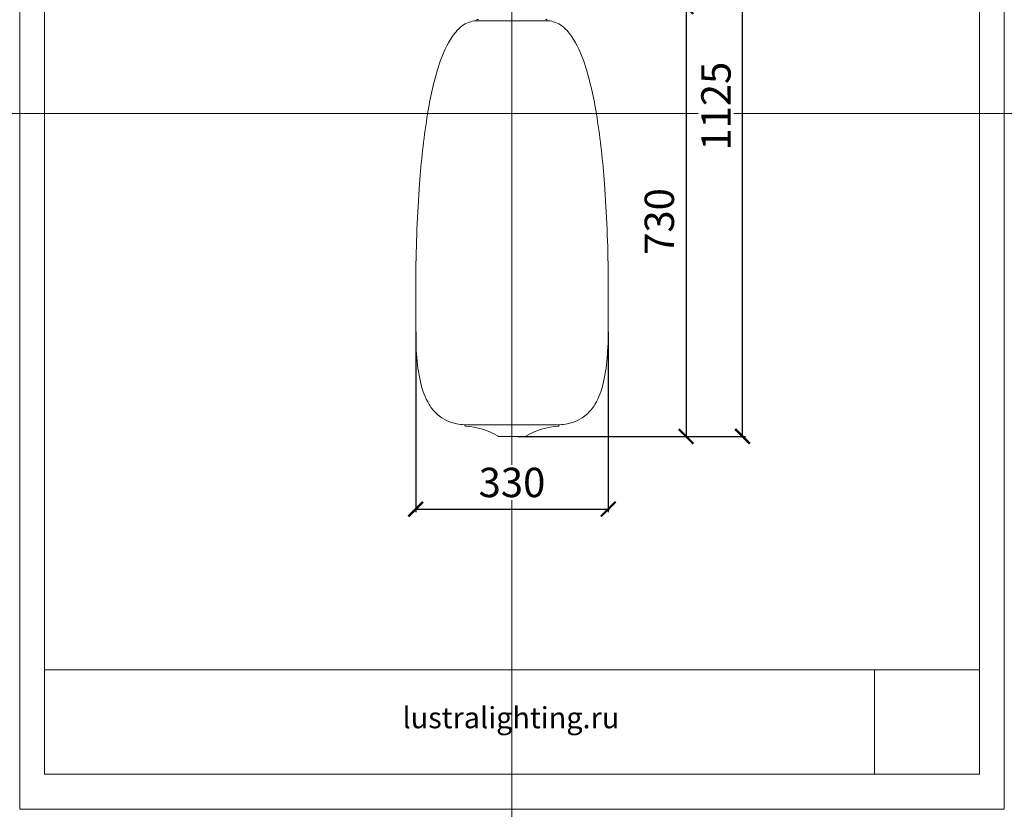
# Model space of a CAD drawing. Units: millimetres. Extents: x -605612750 to 17, y -1703670943 to 113.
# Drawn here: x -605612750 to -605611074, y -1703670943 to -1703669598 of the extents above; entities that cross this region are included whole.
import ezdxf

# ---------------------------------------------------------------- set-up
doc = ezdxf.new("R2010")
doc.units = ezdxf.units.MM
doc.layers.get('0').update_dxf_attribs({"lineweight": 9, "true_color": 0x1c1c1c})
doc.layers.get('Defpoints').update_dxf_attribs({"color": 3, "lineweight": 0})
doc.layers.add('剖面线', color=150, linetype='Continuous', lineweight=13)
doc.layers.add('标注', color=5, linetype='Continuous', lineweight=13)
doc.styles.add('2F обычный', font='Montserrat-Light.ttf', dxfattribs={"width": 0.8})
doc.styles.add('2F широкий', font='Montserrat-Light.ttf')
doc.dimstyles.new('stroitelniy3', dxfattribs={"dimtxt": 80, "dimasz": 30, "dimexe": 5, "dimexo": 10, "dimgap": 20, "dimtad": 1, "dimtoh": 1, "dimdec": 0, "dimrnd": 5, "dimtxsty": '2F обычный', "dimblk": 'ARCHTICK', "dimcen": 0.09, "dimdle": 2, "dimadec": 0, "dimazin": 2, "dimtfac": 1, "dimtdec": 0, "dimtmove": 1, "dimatfit": 3, "dimfxl": 10, "dimtfill": 1, "dimtolj": 1, "dimtzin": 0, "dimarcsym": 1})
picture_1 = doc.add_image_def('image1.png', size_in_pixel=(1498, 1488))

# ---------------------------------------------------------------- blocks, each defined once
blk = doc.blocks.new('_ArchTick')
at = {"color": 0, "linetype": 'ByBlock', "const_width": 0.15}
blk.add_lwpolyline([(-0.5, -0.5), (0.5, 0.5)], dxfattribs=at)
blk = doc.blocks.new('*D182')
at = {"color": 0, "lineweight": -2, "transparency": 16777216}
for p, q in [((-605611902.1, -1703669575.6), (-605611610.8, -1703669575.6)), ((-605611615.8, -1703669573.6), (-605611615.8, -1703670309.8)), ((-605611902.1, -1703670307.8), (-605611610.8, -1703670307.8))]:
    blk.add_line(p, q, dxfattribs=at)
at = {"layer": 'Defpoints', "color": 0, "lineweight": 30, "transparency": 16777216}
for p in [(-605611912.1, -1703669575.6), (-605611912.1, -1703670307.8), (-605611615.8, -1703670307.8)]:
    blk.add_point(p, dxfattribs=at)
at = {"color": 0, "lineweight": -2, "transparency": 16777216, "xscale": 25, "yscale": 25, "zscale": 25}
for p, rotation in [((-605611615.8, -1703669575.6), 90), ((-605611615.8, -1703670307.8), 270)]:
    blk.add_blockref('_ArchTick', p, dxfattribs=dict(at, rotation=rotation))
at = {"color": 0, "transparency": 16777216, "insert": (-605611661.2, -1703669941.7), "char_height": 50, "attachment_point": 5, "rotation": 90, "style": '2F обычный', "bg_fill": 3, "box_fill_scale": 1.1, "bg_fill_color": 256, "bg_fill_true_color": 13158600, "bg_fill_transparency": 0}
blk.add_mtext('\\A1;730', dxfattribs=at)
blk = doc.blocks.new('*D183')
at = {"color": 0, "lineweight": -2, "transparency": 16777216}
for p, q in [((-605612076, -1703670129.9), (-605612076, -1703670436.7)), ((-605611748.1, -1703670129.9), (-605611748.1, -1703670436.7)), ((-605612078, -1703670431.7), (-605611746.1, -1703670431.7))]:
    blk.add_line(p, q, dxfattribs=at)
at = {"layer": 'Defpoints', "color": 0, "lineweight": 30, "transparency": 16777216}
for p in [(-605612076, -1703670119.9), (-605611748.1, -1703670119.9), (-605611748.1, -1703670431.7)]:
    blk.add_point(p, dxfattribs=at)
at = {"color": 0, "lineweight": -2, "transparency": 16777216, "xscale": 25, "yscale": 25, "zscale": 25, "rotation": 180}
blk.add_blockref('_ArchTick', (-605612076, -1703670431.7), dxfattribs=at)
at = {"color": 0, "lineweight": -2, "transparency": 16777216, "xscale": 25, "yscale": 25, "zscale": 25}
blk.add_blockref('_ArchTick', (-605611748.1, -1703670431.7), dxfattribs=at)
at = {"color": 0, "transparency": 16777216, "insert": (-605611912.1, -1703670386.3), "char_height": 50, "attachment_point": 5, "style": '2F обычный', "bg_fill": 3, "box_fill_scale": 1.1, "bg_fill_color": 256, "bg_fill_true_color": 13158600, "bg_fill_transparency": 0}
blk.add_mtext('\\A1;330', dxfattribs=at)
blk = doc.blocks.new('*D184')
at = {"color": 0, "lineweight": -2, "transparency": 16777216}
for p, q in [((-605611902.1, -1703669182.9), (-605611514.5, -1703669182.9)), ((-605611519.5, -1703670309.8), (-605611519.5, -1703669180.9)), ((-605611902.1, -1703670307.8), (-605611514.5, -1703670307.8))]:
    blk.add_line(p, q, dxfattribs=at)
at = {"layer": 'Defpoints', "color": 0, "lineweight": 30, "transparency": 16777216}
for p in [(-605611912.1, -1703669182.9), (-605611519.5, -1703669182.9), (-605611912.1, -1703670307.8)]:
    blk.add_point(p, dxfattribs=at)
at = {"color": 0, "lineweight": -2, "transparency": 16777216, "xscale": 25, "yscale": 25, "zscale": 25}
for p, rotation in [((-605611519.5, -1703669182.9), 90), ((-605611519.5, -1703670307.8), 270)]:
    blk.add_blockref('_ArchTick', p, dxfattribs=dict(at, rotation=rotation))
at = {"color": 0, "transparency": 16777216, "insert": (-605611564.8, -1703669745.3), "char_height": 50, "attachment_point": 5, "rotation": 90, "style": '2F обычный', "bg_fill": 3, "box_fill_scale": 1.1, "bg_fill_color": 256, "bg_fill_true_color": 13158600, "bg_fill_transparency": 0}
blk.add_mtext('\\A1;1125', dxfattribs=at)

msp = doc.modelspace()

# ---------------------------------------------------------------- linework, layer by layer
msp.add_lwpolyline([(-605612708.2, -1703668631.7), (-605611116, -1703668631.7), (-605611116, -1703670883.4), (-605612708.2, -1703670883.4)], close=True)
at = {"lineweight": 13}
msp.add_lwpolyline([(-605612708.2, -1703670883.4), (-605611116, -1703670883.4), (-605611116, -1703670705.6), (-605612708.2, -1703670705.6)], close=True, dxfattribs=at)
at = {"layer": 'Defpoints', "color": 30}
for p, direction in [((-605611912.1, -1703667724.7), (0, 1)), ((-605613349.4, -1703669757.5), (1, 0))]:
    msp.add_xline(p, direction, dxfattribs=at)
msp.add_lwpolyline([(-605612750.3, -1703668572), (-605611073.8, -1703668572), (-605611073.8, -1703670943.1), (-605612750.3, -1703670943.1)], close=True, dxfattribs=at)
at = {"layer": '剖面线', "color": 0}
for p, q in [((-605611971.7, -1703669599.9), (-605611971.7, -1703669597.9)), ((-605611971.7, -1703669597.9), (-605611969.3, -1703669597.9)), ((-605611852.5, -1703669597.9), (-605611854.9, -1703669597.9)), ((-605611852.5, -1703669599.9), (-605611852.5, -1703669597.9)), ((-605611991.6, -1703670288), (-605611991.6, -1703670290)), ((-605611991.6, -1703670288), (-605611991.6, -1703670290.4)), ((-605611991.6, -1703670288), (-605611832.6, -1703670288)), ((-605611832.6, -1703670288), (-605611832.6, -1703670290.4)), ((-605611935, -1703670307.8), (-605611889.2, -1703670307.8))]:
    msp.add_line(p, q, dxfattribs=at)
for points in [[(-605611971.7, -1703669599.9), (-605611973.7, -1703669599.9, 0.081709), (-605611986, -1703669602.5, 0.068886), (-605611997.1, -1703669608.6, 0.043436), (-605612005.3, -1703669616, 0.058732), (-605612020.2, -1703669637.1, 0.049719), (-605612038.5, -1703669681.8, 0.034577), (-605612056.9, -1703669764.8, 0.019674), (-605612069.5, -1703669877, 0.014915), (-605612076, -1703670033.3, -0.002033), (-605612076, -1703670089.8), (-605612076, -1703670119.9, 0.01972), (-605612074.6, -1703670167.4, 0.038863), (-605612067.9, -1703670215.1, 0.076564), (-605612053.2, -1703670253.6, 0.075626), (-605612038.8, -1703670270.6, 0.0746), (-605612023.8, -1703670280.7, 0.066585), (-605612006.3, -1703670286.5, 0.037511), (-605611993.6, -1703670288), (-605611991.6, -1703670288)], [(-605611852.5, -1703669599.9), (-605611850.5, -1703669599.9, -0.081709), (-605611838.2, -1703669602.5, -0.068886), (-605611827.1, -1703669608.6, -0.043436), (-605611818.8, -1703669616, -0.058732), (-605611803.9, -1703669637.1, -0.049719), (-605611785.7, -1703669681.8, -0.034577), (-605611767.3, -1703669764.8, -0.019674), (-605611754.7, -1703669877, -0.014915), (-605611748.1, -1703670033.3, 0.002033), (-605611748.1, -1703670089.8), (-605611748.1, -1703670119.9, -0.01972), (-605611749.6, -1703670167.4, -0.038863), (-605611756.3, -1703670215.1, -0.076564), (-605611770.9, -1703670253.6, -0.075626), (-605611785.3, -1703670270.6, -0.0746), (-605611800.4, -1703670280.7, -0.066585), (-605611817.9, -1703670286.5, -0.037511), (-605611830.5, -1703670288), (-605611832.6, -1703670288)]]:
    msp.add_lwpolyline(points, format="xyb", dxfattribs=at)
for centre, radius, start, end in [((-605611997.7, -1703670410.3), 120.1, 58.769, 87.0515), ((-605611826.4, -1703670410.3), 120.1, 92.9485, 121.231), ((-605611935, -1703670306.8), 0.994, 239.2475, 270), ((-605611889.2, -1703670306.8), 0.994, 270, 301.7158)]:
    msp.add_arc(centre, radius, start, end, dxfattribs=at)
at = {"layer": '标注', "color": 0}
msp.add_line((-605611971.7, -1703669599.9), (-605611852.5, -1703669599.9), dxfattribs=at)

# ---------------------------------------------------------------- texts
at = {"lineweight": 30, "insert": (-605612098.5, -1703670769), "char_height": 36, "attachment_point": 1, "style": '2F широкий'}
msp.add_mtext_dynamic_manual_height_columns('lustralighting.ru', width=166.449, gutter_width=9, heights=[0], dxfattribs=at)

# ---------------------------------------------------------------- referenced raster images: frames only (the image files are external)
at = {"lineweight": 5}
image = msp.add_image(picture_1, insert=(-605611295, -1703670883.4), size_in_units=(179, 177.8), dxfattribs=at)
image.dxf.flags = 7

# ---------------------------------------------------------------- next in the draw order: dimensions: what is measured, and where the dimension line sits
at = {"color": 252}
dim = msp.add_linear_dim(base=(-605611615.8, -1703670307.8), p1=(-605611912.1, -1703669575.6), p2=(-605611912.1, -1703670307.8), angle=90, dimstyle='stroitelniy3', override={"dimtxt": 50, "dimasz": 25}, dxfattribs=at)
dim.commit()
dim.dimension.update_dxf_attribs({"geometry": '*D182', "text_midpoint": (-605611661.2, -1703669941.7)})

# ---------------------------------------------------------------- next in the draw order: dimensions: what is measured, and where the dimension line sits
dim = msp.add_linear_dim(base=(-605611748.1, -1703670431.7), p1=(-605612076, -1703670119.9), p2=(-605611748.1, -1703670119.9), dimstyle='stroitelniy3', override={"dimtxt": 50, "dimasz": 25}, dxfattribs=at)
dim.commit()
dim.dimension.update_dxf_attribs({"geometry": '*D183', "text_midpoint": (-605611912.1, -1703670386.3)})

# ---------------------------------------------------------------- next in the draw order: dimensions: what is measured, and where the dimension line sits
dim = msp.add_linear_dim(base=(-605611519.5, -1703669182.9), p1=(-605611912.1, -1703670307.8), p2=(-605611912.1, -1703669182.9), angle=90, dimstyle='stroitelniy3', override={"dimtxt": 50, "dimasz": 25}, dxfattribs=at)
dim.commit()
dim.dimension.update_dxf_attribs({"geometry": '*D184', "text_midpoint": (-605611564.8, -1703669745.3)})

doc.saveas('drawing.dxf')
